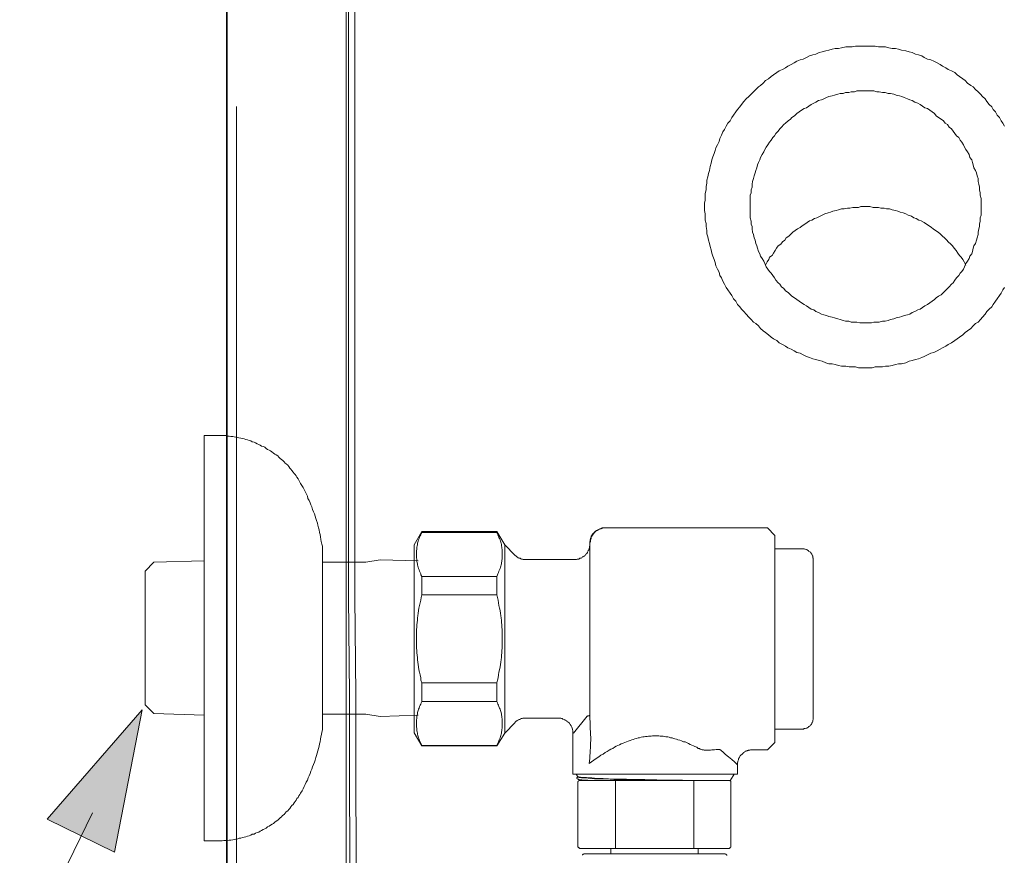
# Model space of a CAD drawing. Units: inches. Extents: x -2283 to 748, y -1307 to 423.
# Drawn here: x -2083 to -1930, y -492 to -362 of the extents above; entities that cross this region are included whole.
import ezdxf

# ---------------------------------------------------------------- set-up
doc = ezdxf.new("R2010")
doc.units = ezdxf.units.IN
doc.header["$MEASUREMENT"] = 0
doc.layers.add('图层 1', color=7, linetype='Continuous')

msp = doc.modelspace()

# ---------------------------------------------------------------- hatches: boundary and pattern name
at = {"layer": '图层 1'}
h = msp.add_hatch(color=7, dxfattribs=at)
h.dxf.hatch_style = 2
h.paths.add_polyline_path([(-2068.67, -491.75), (-2064.37, -469.59), (-2079.2, -486.63)])

# ---------------------------------------------------------------- linework, layer by layer
at = {"layer": '图层 1', "color": 7, "lineweight": 35}
msp.add_lwpolyline([(-2051.21, -827.74), (-2051.21, -91.6)], dxfattribs=at)
at = {"layer": '图层 1', "color": 7, "lineweight": 9}
for points in [[(-2031.58, -223.72), (-2031.7, -238.98), (-2031.83, -254.24), (-2031.96, -269.37), (-2031.96, -284.64), (-2032.08, -299.78), (-2032.08, -315.03), (-2032.2, -330.29), (-2032.2, -345.42), (-2032.2, -360.68), (-2032.2, -375.94), (-2032.2, -391.08)], [(-2030.59, -223.72), (-2030.72, -238.98), (-2030.84, -254.24), (-2030.84, -269.37), (-2030.94, -284.64), (-2031.09, -299.78), (-2031.09, -315.03), (-2031.22, -330.29), (-2031.22, -345.42), (-2031.22, -360.68), (-2031.22, -375.94), (-2031.22, -391.08)], [(-1929.99, -378.57), (-1930.23, -378.06), (-1930.47, -377.7), (-1930.72, -377.2), (-1931.1, -376.82), (-1931.35, -376.32), (-1931.72, -375.94), (-1931.94, -375.56), (-1932.37, -375.19), (-1932.71, -374.69), (-1932.96, -374.31), (-1933.37, -373.94), (-1933.73, -373.57), (-1934.09, -373.19), (-1934.46, -372.82), (-1934.86, -372.44), (-1935.23, -372.19), (-1935.72, -371.82), (-1936.1, -371.44), (-1936.47, -371.19), (-1936.97, -370.81), (-1937.35, -370.56), (-1937.71, -370.19), (-1938.21, -369.94), (-1938.73, -369.69), (-1939.11, -369.44), (-1939.61, -369.19), (-1939.98, -368.93), (-1940.48, -368.69), (-1940.97, -368.43), (-1941.47, -368.18), (-1941.99, -368.08), (-1942.49, -367.82), (-1942.86, -367.57), (-1943.35, -367.44), (-1943.85, -367.32), (-1944.35, -367.07), (-1944.85, -366.94), (-1945.35, -366.81), (-1946, -366.69), (-1946.47, -366.56), (-1946.97, -366.44), (-1947.49, -366.44), (-1947.99, -366.31), (-1948.49, -366.18), (-1948.98, -366.18), (-1949.6, -366.18), (-1950.1, -366.06), (-1950.59, -366.06), (-1951.12, -366.06), (-1951.61, -366.06), (-1952.11, -366.06), (-1952.7, -366.06), (-1953.2, -366.06), (-1953.7, -366.18), (-1954.2, -366.18), (-1954.72, -366.18), (-1955.35, -366.31), (-1955.84, -366.44), (-1956.34, -366.44), (-1956.84, -366.56), (-1957.34, -366.69), (-1957.83, -366.81), (-1958.36, -366.94), (-1958.85, -367.07), (-1959.35, -367.32), (-1959.85, -367.44), (-1960.35, -367.57), (-1960.84, -367.82), (-1961.34, -368.08), (-1961.84, -368.18), (-1962.33, -368.43), (-1962.73, -368.69), (-1963.23, -368.93), (-1963.72, -369.19), (-1964.09, -369.44), (-1964.59, -369.69), (-1965.09, -369.94), (-1965.47, -370.19), (-1965.96, -370.56), (-1966.33, -370.81), (-1966.73, -371.19), (-1967.23, -371.44), (-1967.6, -371.82), (-1967.98, -372.19), (-1968.32, -372.44), (-1968.72, -372.82), (-1969.09, -373.19), (-1969.47, -373.57), (-1969.84, -373.94), (-1970.24, -374.31), (-1970.61, -374.69), (-1970.96, -375.19), (-1971.24, -375.56), (-1971.58, -375.94), (-1971.85, -376.32), (-1972.23, -376.82), (-1972.46, -377.2), (-1972.73, -377.7), (-1973.1, -378.06), (-1973.35, -378.57), (-1973.59, -379.07), (-1973.87, -379.45), (-1974.09, -379.95), (-1974.36, -380.45), (-1974.46, -380.94), (-1974.71, -381.44), (-1974.96, -381.94), (-1975.09, -382.32), (-1975.21, -382.82), (-1975.45, -383.31), (-1975.58, -383.82), (-1975.7, -384.32), (-1975.86, -384.83), (-1975.95, -385.45), (-1976.08, -385.94), (-1976.22, -386.44), (-1976.35, -386.95), (-1976.35, -387.44), (-1976.45, -387.95), (-1976.45, -388.46), (-1976.6, -389.07), (-1976.6, -389.57), (-1976.6, -390.07), (-1976.72, -390.58), (-1976.72, -391.08), (-1976.72, -391.7), (-1976.6, -392.2), (-1976.6, -392.7), (-1976.6, -393.2), (-1976.45, -393.71), (-1976.45, -394.2), (-1976.35, -394.83), (-1976.35, -395.33), (-1976.22, -395.83), (-1976.08, -396.32), (-1975.95, -396.83), (-1975.86, -397.32), (-1975.7, -397.83), (-1975.58, -398.34), (-1975.45, -398.84), (-1975.21, -399.33), (-1975.09, -399.83), (-1974.96, -400.33), (-1974.71, -400.83), (-1974.46, -401.33), (-1974.36, -401.83), (-1974.09, -402.2), (-1973.87, -402.71), (-1973.59, -403.21), (-1973.35, -403.71), (-1973.1, -404.09), (-1972.73, -404.6), (-1972.46, -404.97), (-1972.23, -405.47), (-1971.85, -405.83), (-1971.58, -406.34), (-1971.24, -406.72), (-1970.96, -407.08), (-1970.61, -407.46), (-1970.24, -407.84), (-1969.84, -408.34), (-1969.47, -408.72), (-1969.09, -409.09), (-1968.72, -409.34), (-1968.32, -409.71), (-1967.98, -410.09), (-1967.6, -410.47), (-1967.23, -410.71), (-1966.73, -411.09), (-1966.33, -411.47), (-1965.96, -411.72), (-1965.47, -411.97), (-1965.09, -412.35), (-1964.59, -412.58), (-1964.09, -412.84), (-1963.72, -413.09), (-1963.23, -413.34), (-1962.73, -413.59), (-1962.33, -413.84), (-1961.84, -413.97), (-1961.34, -414.22), (-1960.84, -414.47), (-1960.35, -414.6), (-1959.85, -414.85), (-1959.35, -414.96), (-1958.85, -415.09), (-1958.36, -415.21), (-1957.83, -415.47), (-1957.34, -415.6), (-1956.84, -415.6), (-1956.34, -415.71), (-1955.84, -415.85), (-1955.35, -415.97), (-1954.72, -415.97), (-1954.2, -416.1), (-1953.7, -416.1), (-1953.2, -416.1), (-1952.7, -416.22), (-1952.11, -416.22), (-1951.61, -416.22), (-1951.12, -416.22), (-1950.59, -416.22), (-1950.1, -416.1), (-1949.6, -416.1), (-1948.98, -416.1), (-1948.49, -415.97), (-1947.99, -415.97), (-1947.49, -415.85), (-1946.97, -415.71), (-1946.47, -415.6), (-1946, -415.6), (-1945.35, -415.47), (-1944.85, -415.21), (-1944.35, -415.09), (-1943.85, -414.96), (-1943.35, -414.85), (-1942.86, -414.6), (-1942.49, -414.47), (-1941.99, -414.22), (-1941.47, -413.97), (-1940.97, -413.84), (-1940.48, -413.59), (-1939.98, -413.34), (-1939.61, -413.09), (-1939.11, -412.84), (-1938.73, -412.58), (-1938.21, -412.35), (-1937.71, -411.97), (-1937.35, -411.72), (-1936.97, -411.47), (-1936.47, -411.09), (-1936.1, -410.71), (-1935.72, -410.47), (-1935.23, -410.09), (-1934.86, -409.71), (-1934.46, -409.34), (-1934.09, -409.09), (-1933.73, -408.72), (-1933.37, -408.34), (-1932.96, -407.84), (-1932.71, -407.46), (-1932.37, -407.08), (-1931.94, -406.72), (-1931.72, -406.34), (-1931.35, -405.83), (-1931.1, -405.47), (-1930.72, -404.97), (-1930.47, -404.6), (-1930.23, -404.09), (-1929.99, -403.71)], [(-1933.59, -391.08), (-1933.59, -390.71), (-1933.59, -390.2), (-1933.59, -389.83), (-1933.74, -389.32), (-1933.74, -388.95), (-1933.84, -388.46), (-1933.84, -388.08), (-1933.96, -387.58), (-1934.09, -387.2), (-1934.09, -386.7), (-1934.23, -386.32), (-1934.34, -385.83), (-1934.46, -385.45), (-1934.73, -385.07), (-1934.86, -384.57), (-1934.95, -384.19), (-1935.08, -383.82), (-1935.36, -383.46), (-1935.45, -382.95), (-1935.72, -382.57), (-1935.97, -382.2), (-1936.22, -381.82), (-1936.38, -381.44), (-1936.6, -381.07), (-1936.87, -380.71), (-1937.1, -380.33), (-1937.47, -380.07), (-1937.71, -379.7), (-1937.96, -379.32), (-1938.21, -378.95), (-1938.59, -378.69), (-1938.86, -378.31), (-1939.23, -378.06), (-1939.46, -377.7), (-1939.86, -377.44), (-1940.23, -377.2), (-1940.61, -376.94), (-1940.85, -376.56), (-1941.22, -376.32), (-1941.6, -376.06), (-1941.97, -375.81), (-1942.37, -375.7), (-1942.74, -375.45), (-1943.09, -375.19), (-1943.46, -374.95), (-1943.96, -374.81), (-1944.36, -374.57), (-1944.73, -374.44), (-1945.11, -374.31), (-1945.61, -374.07), (-1945.97, -373.94), (-1946.34, -373.81), (-1946.84, -373.69), (-1947.22, -373.57), (-1947.72, -373.43), (-1948.08, -373.43), (-1948.58, -373.31), (-1948.98, -373.31), (-1949.48, -373.19), (-1949.85, -373.19), (-1950.35, -373.06), (-1950.72, -373.06), (-1951.22, -373.06), (-1951.59, -373.06), (-1952.09, -373.06), (-1952.49, -373.06), (-1952.99, -373.06), (-1953.33, -373.19), (-1953.85, -373.19), (-1954.21, -373.31), (-1954.73, -373.31), (-1955.1, -373.43), (-1955.59, -373.43), (-1955.96, -373.57), (-1956.46, -373.69), (-1956.84, -373.81), (-1957.34, -373.94), (-1957.7, -374.07), (-1958.11, -374.31), (-1958.47, -374.44), (-1958.97, -374.57), (-1959.35, -374.81), (-1959.69, -374.95), (-1960.1, -375.19), (-1960.46, -375.45), (-1960.84, -375.7), (-1961.21, -375.81), (-1961.61, -376.06), (-1961.96, -376.32), (-1962.34, -376.56), (-1962.7, -376.94), (-1963.11, -377.2), (-1963.33, -377.44), (-1963.7, -377.7), (-1964.1, -378.06), (-1964.35, -378.31), (-1964.72, -378.69), (-1964.97, -378.95), (-1965.22, -379.32), (-1965.6, -379.7), (-1965.84, -380.07), (-1966.08, -380.33), (-1966.34, -380.71), (-1966.58, -381.07), (-1966.84, -381.44), (-1967.11, -381.82), (-1967.33, -382.2), (-1967.48, -382.57), (-1967.73, -382.95), (-1967.98, -383.46), (-1968.1, -383.82), (-1968.32, -384.19), (-1968.48, -384.57), (-1968.59, -385.07), (-1968.72, -385.45), (-1968.82, -385.83), (-1968.97, -386.32), (-1969.09, -386.7), (-1969.22, -387.2), (-1969.32, -387.58), (-1969.32, -388.08), (-1969.47, -388.46), (-1969.47, -388.95), (-1969.59, -389.32), (-1969.59, -389.83), (-1969.59, -390.2), (-1969.59, -390.71), (-1969.59, -391.08), (-1969.59, -391.58), (-1969.59, -391.95), (-1969.59, -392.45), (-1969.59, -392.84), (-1969.47, -393.34), (-1969.47, -393.82), (-1969.32, -394.2), (-1969.32, -394.57), (-1969.22, -395.08), (-1969.09, -395.45), (-1968.97, -395.95), (-1968.82, -396.32), (-1968.72, -396.83), (-1968.59, -397.2), (-1968.48, -397.58), (-1968.32, -398.08), (-1968.1, -398.46), (-1967.98, -398.84), (-1967.73, -399.2), (-1967.48, -399.58), (-1967.33, -399.95), (-1967.11, -400.46), (-1966.84, -400.83), (-1966.58, -401.21), (-1966.34, -401.47), (-1966.08, -401.83), (-1965.84, -402.2), (-1965.6, -402.58), (-1965.22, -402.96), (-1964.97, -403.21), (-1964.72, -403.59), (-1964.35, -403.84), (-1964.1, -404.22), (-1963.7, -404.47), (-1963.33, -404.83), (-1963.11, -405.08), (-1962.7, -405.33), (-1962.34, -405.59), (-1961.96, -405.83), (-1961.61, -406.09), (-1961.21, -406.34), (-1960.84, -406.59), (-1960.46, -406.84), (-1960.1, -407.08), (-1959.69, -407.2), (-1959.35, -407.46), (-1958.97, -407.58), (-1958.47, -407.84), (-1958.11, -407.96), (-1957.7, -408.09), (-1957.34, -408.21), (-1956.84, -408.34), (-1956.46, -408.46), (-1955.96, -408.59), (-1955.59, -408.72), (-1955.1, -408.84), (-1954.73, -408.96), (-1954.21, -408.96), (-1953.85, -409.09), (-1953.33, -409.09), (-1952.99, -409.09), (-1952.49, -409.22), (-1952.09, -409.22), (-1951.59, -409.22), (-1951.22, -409.22), (-1950.72, -409.22), (-1950.35, -409.09), (-1949.85, -409.09), (-1949.48, -409.09), (-1948.98, -408.96), (-1948.58, -408.96), (-1948.08, -408.84), (-1947.72, -408.72), (-1947.22, -408.59), (-1946.84, -408.46), (-1946.34, -408.34), (-1945.97, -408.21), (-1945.61, -408.09), (-1945.11, -407.96), (-1944.73, -407.84), (-1944.36, -407.58), (-1943.96, -407.46), (-1943.46, -407.2), (-1943.09, -407.08), (-1942.74, -406.84), (-1942.37, -406.59), (-1941.97, -406.34), (-1941.6, -406.09), (-1941.22, -405.83), (-1940.85, -405.59), (-1940.61, -405.33), (-1940.23, -405.08), (-1939.86, -404.83), (-1939.46, -404.47), (-1939.23, -404.22), (-1938.86, -403.84), (-1938.59, -403.59), (-1938.21, -403.21), (-1937.96, -402.96), (-1937.71, -402.58), (-1937.47, -402.2), (-1937.1, -401.83), (-1936.87, -401.47), (-1936.6, -401.21), (-1936.38, -400.83), (-1936.22, -400.46), (-1935.97, -399.95), (-1935.72, -399.58), (-1935.45, -399.2), (-1935.36, -398.84), (-1935.08, -398.46), (-1934.95, -398.08), (-1934.86, -397.58), (-1934.73, -397.2), (-1934.46, -396.83), (-1934.34, -396.32), (-1934.23, -395.95), (-1934.09, -395.45), (-1934.09, -395.08), (-1933.96, -394.57), (-1933.84, -394.2), (-1933.84, -393.82), (-1933.74, -393.34), (-1933.74, -392.84), (-1933.59, -392.45), (-1933.59, -391.95), (-1933.59, -391.58), (-1933.59, -391.08)], [(-2032.2, -391.08), (-2032.2, -406.34), (-2032.2, -421.6), (-2032.2, -436.73), (-2032.2, -452), (-2032.08, -467.25), (-2032.08, -482.39), (-2031.95, -497.64), (-2031.95, -512.78), (-2031.86, -528.04), (-2031.7, -543.3), (-2031.58, -558.44)], [(-2031.21, -391.08), (-2031.21, -406.34), (-2031.21, -421.6), (-2031.21, -436.73), (-2031.21, -452), (-2031.09, -467.25), (-2031.09, -482.39), (-2030.96, -497.64), (-2030.84, -512.78), (-2030.84, -528.04), (-2030.71, -543.3), (-2030.59, -558.44)], [(-1935.98, -400.21), (-1936.23, -399.71), (-1936.48, -399.33), (-1936.73, -398.96), (-1936.98, -398.71), (-1937.23, -398.34), (-1937.48, -397.96), (-1937.82, -397.58), (-1938.09, -397.2), (-1938.34, -396.95), (-1938.75, -396.59), (-1938.97, -396.32), (-1939.34, -395.95), (-1939.61, -395.71), (-1939.97, -395.33), (-1940.33, -395.08), (-1940.74, -394.83), (-1941.1, -394.57), (-1941.33, -394.33), (-1941.73, -394.07), (-1942.1, -393.82), (-1942.48, -393.58), (-1942.98, -393.33), (-1943.34, -393.2), (-1943.72, -392.96), (-1944.09, -392.83), (-1944.47, -392.58), (-1944.97, -392.45), (-1945.33, -392.2), (-1945.74, -392.08), (-1946.23, -391.95), (-1946.6, -391.82), (-1946.94, -391.7), (-1947.48, -391.58), (-1947.87, -391.44), (-1948.37, -391.44), (-1948.71, -391.32), (-1949.23, -391.32), (-1949.59, -391.21), (-1950.08, -391.21), (-1950.45, -391.21), (-1950.97, -391.08), (-1951.47, -391.08), (-1951.85, -391.08), (-1952.35, -391.08), (-1952.72, -391.21), (-1953.21, -391.21), (-1953.59, -391.21), (-1954.09, -391.32), (-1954.46, -391.32), (-1954.95, -391.44), (-1955.36, -391.44), (-1955.86, -391.58), (-1956.22, -391.7), (-1956.72, -391.82), (-1957.1, -391.95), (-1957.47, -392.08), (-1957.96, -392.2), (-1958.37, -392.45), (-1958.71, -392.58), (-1959.21, -392.83), (-1959.58, -392.96), (-1959.98, -393.2), (-1960.35, -393.33), (-1960.73, -393.58), (-1961.09, -393.82), (-1961.5, -394.07), (-1961.84, -394.33), (-1962.22, -394.57), (-1962.59, -394.83), (-1962.97, -395.08), (-1963.21, -395.33), (-1963.58, -395.71), (-1963.98, -395.95), (-1964.23, -396.32), (-1964.58, -396.59), (-1964.85, -396.95), (-1965.23, -397.2), (-1965.48, -397.58), (-1965.73, -397.96), (-1965.97, -398.34), (-1966.2, -398.71), (-1966.57, -398.96), (-1966.72, -399.33), (-1966.97, -399.71), (-1967.22, -400.21)], [(-2054.74, -426.8), (-2054.74, -489.98)], [(-2052.45, -426.8), (-2054.74, -426.8)], [(-2039.69, -434.25), (-2039.8, -434.04), (-2039.96, -433.76), (-2040.09, -433.53), (-2040.25, -433.29), (-2040.36, -433.08), (-2040.53, -432.86), (-2040.7, -432.69), (-2040.86, -432.49), (-2041.03, -432.25), (-2041.19, -432.03), (-2041.36, -431.86), (-2041.53, -431.64), (-2041.7, -431.41), (-2041.93, -431.22), (-2042.09, -431.09), (-2042.25, -430.87), (-2042.47, -430.7), (-2042.64, -430.51), (-2042.88, -430.38), (-2043.09, -430.15), (-2043.26, -429.97), (-2043.49, -429.8), (-2043.71, -429.68), (-2043.92, -429.54), (-2044.16, -429.35), (-2044.37, -429.19), (-2044.61, -429.06), (-2044.82, -428.95), (-2045.03, -428.8), (-2045.27, -428.63), (-2045.48, -428.52), (-2045.76, -428.44), (-2046.01, -428.29), (-2046.22, -428.19), (-2046.48, -428.09), (-2046.72, -427.94), (-2046.93, -427.84), (-2047.23, -427.75), (-2047.45, -427.62), (-2047.72, -427.58), (-2047.95, -427.46), (-2048.22, -427.39), (-2048.49, -427.3), (-2048.72, -427.23), (-2048.99, -427.19), (-2049.29, -427.13), (-2049.51, -427.09), (-2049.79, -427.03), (-2050.06, -426.97), (-2050.27, -426.92), (-2050.56, -426.92), (-2050.83, -426.87), (-2051.12, -426.87), (-2051.33, -426.8), (-2051.62, -426.8), (-2051.89, -426.8), (-2052.18, -426.8), (-2052.45, -426.8)], [(-2036.29, -444.05), (-2036.35, -443.73), (-2036.48, -443.34), (-2036.53, -443.01), (-2036.57, -442.61), (-2036.62, -442.22), (-2036.74, -441.9), (-2036.8, -441.48), (-2036.9, -441.16), (-2037.02, -440.77), (-2037.07, -440.45), (-2037.19, -440.05), (-2037.3, -439.73), (-2037.4, -439.39), (-2037.52, -439.01), (-2037.69, -438.67), (-2037.81, -438.32), (-2037.91, -437.93), (-2038.07, -437.61), (-2038.2, -437.26), (-2038.36, -436.94), (-2038.54, -436.59), (-2038.63, -436.26), (-2038.8, -435.85), (-2038.97, -435.53), (-2039.13, -435.21), (-2039.3, -434.88), (-2039.49, -434.6), (-2039.69, -434.25)], [(-2020.81, -441.77), (-2021.99, -443.83)], [(-2020.81, -441.9), (-2020.91, -442.05), (-2020.97, -442.29), (-2021.07, -442.43), (-2021.13, -442.66), (-2021.19, -442.83), (-2021.31, -443.06), (-2021.36, -443.27)], [(-2020.81, -441.77), (-2009.11, -441.77)], [(-2020.81, -441.9), (-2020.81, -441.77)], [(-2020.81, -441.9), (-2009.11, -441.9)], [(-2009.09, -441.9), (-2009.09, -441.77)], [(-2009.09, -441.77), (-2007.87, -443.83)], [(-2008.54, -443.27), (-2008.6, -443.06), (-2008.66, -442.83), (-2008.77, -442.67), (-2008.82, -442.43), (-2008.94, -442.29), (-2008.99, -442.05), (-2009.09, -441.9)], [(-1992.27, -441.21), (-1992.33, -441.21), (-1992.45, -441.21), (-1992.54, -441.21), (-1992.66, -441.21), (-1992.78, -441.28), (-1992.9, -441.28), (-1992.99, -441.34), (-1993.06, -441.34), (-1993.17, -441.39), (-1993.26, -441.45), (-1993.38, -441.48), (-1993.44, -441.54), (-1993.56, -441.61), (-1993.61, -441.67), (-1993.71, -441.71), (-1993.79, -441.77), (-1993.88, -441.8), (-1993.94, -441.93), (-1994.01, -441.99), (-1994.06, -442.05), (-1994.16, -442.18), (-1994.24, -442.22), (-1994.28, -442.34), (-1994.32, -442.43), (-1994.39, -442.5), (-1994.39, -442.61), (-1994.44, -442.71), (-1994.51, -442.83), (-1994.51, -442.89), (-1994.56, -443.01), (-1994.56, -443.12), (-1994.56, -443.21), (-1994.6, -443.34), (-1994.6, -443.44)], [(-1992.16, -441.21), (-1992.27, -441.21), (-1992.39, -441.21), (-1992.49, -441.21), (-1992.61, -441.21), (-1992.71, -441.28), (-1992.84, -441.28), (-1992.88, -441.34), (-1992.99, -441.34), (-1993.11, -441.39), (-1993.2, -441.45), (-1993.25, -441.48), (-1993.39, -441.54), (-1993.44, -441.61), (-1993.56, -441.67), (-1993.68, -441.71), (-1993.7, -441.77), (-1993.79, -441.8), (-1993.89, -441.93), (-1993.94, -441.99), (-1994, -442.05), (-1994.06, -442.18), (-1994.13, -442.29), (-1994.18, -442.34), (-1994.22, -442.43), (-1994.27, -442.5), (-1994.33, -442.61), (-1994.39, -442.71), (-1994.39, -442.83), (-1994.44, -442.89), (-1994.44, -443.01), (-1994.5, -443.12), (-1994.5, -443.21), (-1994.5, -443.34), (-1994.5, -443.44)], [(-1992.27, -441.21), (-1992.17, -441.21)], [(-1966.91, -441.21), (-1992.17, -441.21)], [(-1966.91, -441.21), (-1965.74, -442.39)], [(-2021.36, -443.27), (-2021.42, -443.44), (-2021.47, -443.6), (-2021.47, -443.78), (-2021.52, -444.02), (-2021.57, -444.17), (-2021.57, -444.34), (-2021.57, -444.56), (-2021.64, -444.73), (-2021.64, -444.9), (-2021.64, -445.1), (-2021.64, -445.27)], [(-2008.27, -445.27), (-2008.27, -445.1), (-2008.27, -444.9), (-2008.27, -444.73), (-2008.27, -444.56), (-2008.31, -444.34), (-2008.31, -444.17), (-2008.37, -444.02), (-2008.37, -443.78), (-2008.42, -443.6), (-2008.49, -443.44), (-2008.54, -443.27)], [(-1994.6, -443.44), (-1994.6, -443.88)], [(-1965.75, -474.64), (-1965.75, -442.39)], [(-2036.29, -444.05), (-2036.29, -472.69)], [(-2021.97, -443.83), (-2021.97, -458.46)], [(-2007.87, -473.19), (-2007.87, -443.83)], [(-2007.87, -443.83), (-2006.31, -445.46)], [(-1996.95, -446.12), (-1996.84, -446.12), (-1996.78, -446.12), (-1996.66, -446.12), (-1996.57, -446.08), (-1996.45, -446.08), (-1996.33, -446.08), (-1996.24, -446.01), (-1996.17, -445.94), (-1996.06, -445.94), (-1995.94, -445.9), (-1995.84, -445.84), (-1995.79, -445.78), (-1995.67, -445.72), (-1995.62, -445.68), (-1995.49, -445.62), (-1995.44, -445.56), (-1995.34, -445.5), (-1995.29, -445.4), (-1995.22, -445.31), (-1995.12, -445.22), (-1995.05, -445.18), (-1994.99, -445.05), (-1994.95, -444.99), (-1994.89, -444.9), (-1994.84, -444.78), (-1994.84, -444.73), (-1994.77, -444.6), (-1994.72, -444.49), (-1994.72, -444.37), (-1994.67, -444.35), (-1994.67, -444.24), (-1994.67, -444.11), (-1994.6, -444.02), (-1994.6, -443.88)], [(-1994.6, -470.44), (-1994.6, -443.88)], [(-1961.57, -444.46), (-1965.76, -444.46)], [(-1959.79, -446.17), (-1959.79, -446.12), (-1959.79, -446.01), (-1959.79, -445.9), (-1959.84, -445.84), (-1959.84, -445.72), (-1959.84, -445.62), (-1959.91, -445.56), (-1959.96, -445.46), (-1959.96, -445.42), (-1960, -445.27), (-1960.06, -445.22), (-1960.11, -445.18), (-1960.17, -445.05), (-1960.22, -444.99), (-1960.29, -444.95), (-1960.33, -444.91), (-1960.46, -444.85), (-1960.51, -444.78), (-1960.56, -444.73), (-1960.67, -444.67), (-1960.74, -444.6), (-1960.83, -444.56), (-1960.9, -444.56), (-1961.01, -444.49), (-1961.07, -444.49), (-1961.18, -444.46), (-1961.28, -444.46), (-1961.35, -444.46), (-1961.46, -444.46), (-1961.57, -444.46)], [(-2062.55, -446.55), (-2063.93, -447.96)], [(-2054.74, -446.34), (-2062.55, -446.55)], [(-2036.29, -446.55), (-2029.51, -446.55)], [(-2027.27, -446.17), (-2029.51, -446.55)], [(-2021.36, -446.34), (-2027.26, -446.17)], [(-2021.64, -445.27), (-2021.64, -445.51), (-2021.64, -445.68), (-2021.64, -445.84), (-2021.58, -446.08), (-2021.58, -446.22), (-2021.58, -446.4), (-2021.54, -446.63), (-2021.45, -446.79), (-2021.45, -446.95), (-2021.41, -447.16), (-2021.36, -447.34)], [(-2008.54, -447.34), (-2008.49, -447.16), (-2008.43, -446.95), (-2008.37, -446.79), (-2008.37, -446.63), (-2008.3, -446.4), (-2008.3, -446.22), (-2008.28, -446.08), (-2008.28, -445.84), (-2008.28, -445.68), (-2008.28, -445.5), (-2008.28, -445.27)], [(-2006.31, -445.46), (-2006.22, -445.5), (-2006.14, -445.56), (-2006.05, -445.68), (-2005.98, -445.72), (-2005.87, -445.78), (-2005.76, -445.84), (-2005.69, -445.9), (-2005.6, -445.94), (-2005.48, -445.94), (-2005.35, -446.01), (-2005.24, -446.08), (-2005.2, -446.08), (-2005.08, -446.08), (-2004.98, -446.12), (-2004.86, -446.12), (-2004.76, -446.12), (-2004.63, -446.12)], [(-2004.63, -446.12), (-1996.95, -446.12)], [(-1959.79, -446.17), (-1959.79, -470.85)], [(-2063.93, -447.96), (-2063.93, -468.78)], [(-2021.36, -447.34), (-2021.31, -447.53), (-2021.19, -447.74), (-2021.15, -447.96), (-2021.07, -448.13), (-2020.97, -448.34), (-2020.92, -448.5), (-2020.81, -448.75)], [(-2009.09, -448.75), (-2008.99, -448.5), (-2008.94, -448.34), (-2008.82, -448.13), (-2008.77, -447.96), (-2008.66, -447.74), (-2008.6, -447.53), (-2008.54, -447.34)], [(-2020.81, -451.64), (-2020.81, -448.75)], [(-2009.09, -448.75), (-2020.8, -448.75)], [(-2009.09, -451.64), (-2009.09, -448.75)], [(-2020.81, -451.64), (-2020.91, -452.06), (-2020.97, -452.47), (-2021.07, -452.87), (-2021.13, -453.28), (-2021.26, -453.7), (-2021.31, -454.09), (-2021.36, -454.53)], [(-2020.81, -451.64), (-2009.11, -451.64)], [(-2008.54, -454.53), (-2008.6, -454.09), (-2008.66, -453.7), (-2008.77, -453.28), (-2008.82, -452.87), (-2008.87, -452.47), (-2008.99, -452.06), (-2009.09, -451.64)], [(-2021.36, -454.53), (-2021.42, -454.86), (-2021.47, -455.28), (-2021.47, -455.58), (-2021.52, -455.97), (-2021.57, -456.31), (-2021.57, -456.7), (-2021.64, -457.02), (-2021.64, -457.42), (-2021.64, -457.74), (-2021.64, -458.14), (-2021.64, -458.46)], [(-2008.27, -458.46), (-2008.27, -458.14), (-2008.27, -457.74), (-2008.27, -457.42), (-2008.27, -457.02), (-2008.31, -456.7), (-2008.31, -456.29), (-2008.37, -455.97), (-2008.37, -455.58), (-2008.42, -455.26), (-2008.49, -454.86), (-2008.54, -454.53)], [(-2021.97, -458.46), (-2021.97, -473.13)], [(-2021.64, -458.46), (-2021.64, -458.87), (-2021.64, -459.19), (-2021.64, -459.59), (-2021.64, -459.94), (-2021.58, -460.3), (-2021.58, -460.67), (-2021.54, -461.02), (-2021.45, -461.39), (-2021.45, -461.76), (-2021.41, -462.11), (-2021.36, -462.47)], [(-2008.54, -462.47), (-2008.49, -462.11), (-2008.43, -461.74), (-2008.37, -461.39), (-2008.37, -461.02), (-2008.3, -460.67), (-2008.3, -460.3), (-2008.28, -459.94), (-2008.28, -459.59), (-2008.28, -459.17), (-2008.28, -458.87), (-2008.28, -458.46)], [(-2021.36, -462.47), (-2021.31, -462.87), (-2021.26, -463.33), (-2021.15, -463.71), (-2021.07, -464.09), (-2020.97, -464.55), (-2020.92, -464.94), (-2020.81, -465.34)], [(-2009.09, -465.34), (-2008.99, -464.94), (-2008.87, -464.55), (-2008.82, -464.09), (-2008.77, -463.71), (-2008.66, -463.33), (-2008.6, -462.87), (-2008.54, -462.47)], [(-2020.81, -468.27), (-2020.81, -465.34)], [(-2009.09, -465.34), (-2020.8, -465.34)], [(-2009.09, -468.27), (-2009.09, -465.34)], [(-2063.93, -468.78), (-2062.55, -470.16)], [(-2020.81, -468.27), (-2020.91, -468.45), (-2020.97, -468.68), (-2021.07, -468.82), (-2021.13, -469.04), (-2021.19, -469.29), (-2021.31, -469.45), (-2021.36, -469.66)], [(-2020.81, -468.27), (-2009.11, -468.27)], [(-2008.54, -469.66), (-2008.6, -469.45), (-2008.66, -469.29), (-2008.77, -469.04), (-2008.82, -468.82), (-2008.94, -468.68), (-2008.99, -468.45), (-2009.09, -468.27)], [(-2062.55, -470.16), (-2054.73, -470.38)], [(-2029.51, -470.23), (-2036.29, -470.23)], [(-2027.27, -470.62), (-2029.51, -470.23)], [(-2021.36, -470.38), (-2027.26, -470.62)], [(-2021.36, -469.66), (-2021.42, -469.84), (-2021.47, -470), (-2021.47, -470.23), (-2021.52, -470.38), (-2021.57, -470.57), (-2021.57, -470.79), (-2021.57, -470.93), (-2021.64, -471.11), (-2021.64, -471.35), (-2021.64, -471.51), (-2021.64, -471.67)], [(-2008.27, -471.67), (-2008.27, -471.51), (-2008.27, -471.35), (-2008.27, -471.11), (-2008.27, -470.93), (-2008.31, -470.79), (-2008.31, -470.57), (-2008.37, -470.38), (-2008.37, -470.23), (-2008.42, -470), (-2008.49, -469.84), (-2008.54, -469.66)], [(-2004.63, -470.89), (-2004.76, -470.89), (-2004.88, -470.89), (-2004.92, -470.89), (-2005.03, -470.89), (-2005.15, -470.94), (-2005.24, -470.94), (-2005.36, -470.94), (-2005.43, -471), (-2005.53, -471.07), (-2005.65, -471.07), (-2005.69, -471.11), (-2005.81, -471.17), (-2005.92, -471.25), (-2005.97, -471.28), (-2006.1, -471.35), (-2006.14, -471.39), (-2006.22, -471.51), (-2006.31, -471.57)], [(-2004.63, -470.89), (-1999.53, -470.89)], [(-1997.23, -473.19), (-1997.23, -473.05), (-1997.23, -472.94), (-1997.23, -472.91), (-1997.23, -472.79), (-1997.29, -472.69), (-1997.29, -472.58), (-1997.34, -472.43), (-1997.34, -472.41), (-1997.4, -472.29), (-1997.47, -472.18), (-1997.52, -472.07), (-1997.57, -472.01), (-1997.62, -471.89), (-1997.67, -471.83), (-1997.73, -471.73), (-1997.78, -471.67), (-1997.84, -471.57), (-1997.97, -471.51), (-1998.02, -471.47), (-1998.06, -471.39), (-1998.17, -471.35), (-1998.24, -471.28), (-1998.35, -471.25), (-1998.47, -471.17), (-1998.51, -471.11), (-1998.61, -471.07), (-1998.74, -471), (-1998.79, -471), (-1998.89, -470.93), (-1999.01, -470.93), (-1999.13, -470.89), (-1999.24, -470.89), (-1999.34, -470.89), (-1999.41, -470.89), (-1999.51, -470.89)], [(-1995.01, -470.57), (-1997.17, -473.19)], [(-1995.01, -470.57), (-1994.96, -470.57), (-1994.89, -470.51), (-1994.84, -470.51), (-1994.73, -470.51), (-1994.67, -470.44), (-1994.61, -470.44)], [(-1994.6, -470.44), (-1994.51, -473.51)], [(-1961.57, -472.58), (-1961.46, -472.58), (-1961.35, -472.58), (-1961.28, -472.58), (-1961.18, -472.5), (-1961.07, -472.5), (-1961.01, -472.5), (-1960.9, -472.44), (-1960.83, -472.41), (-1960.74, -472.41), (-1960.67, -472.33), (-1960.56, -472.3), (-1960.51, -472.22), (-1960.46, -472.18), (-1960.33, -472.1), (-1960.29, -472.07), (-1960.22, -472.01), (-1960.17, -471.89), (-1960.11, -471.83), (-1960.06, -471.78), (-1960, -471.67), (-1959.96, -471.6), (-1959.96, -471.51), (-1959.91, -471.47), (-1959.84, -471.35), (-1959.84, -471.3), (-1959.84, -471.17), (-1959.79, -471.07), (-1959.79, -471), (-1959.79, -470.89), (-1959.79, -470.85)], [(-2039.69, -482.54), (-2039.46, -482.19), (-2039.3, -481.87), (-2039.14, -481.52), (-2038.97, -481.2), (-2038.8, -480.87), (-2038.63, -480.53), (-2038.53, -480.19), (-2038.37, -479.86), (-2038.18, -479.48), (-2038.08, -479.14), (-2037.92, -478.81), (-2037.81, -478.46), (-2037.69, -478.07), (-2037.52, -477.73), (-2037.4, -477.42), (-2037.31, -477.02), (-2037.19, -476.7), (-2037.08, -476.3), (-2037.02, -475.98), (-2036.9, -475.61), (-2036.79, -475.25), (-2036.74, -474.89), (-2036.63, -474.53), (-2036.59, -474.13), (-2036.51, -473.8), (-2036.45, -473.42), (-2036.36, -473.05), (-2036.29, -472.68)], [(-2021.64, -471.67), (-2021.64, -471.89), (-2021.64, -472.07), (-2021.64, -472.29), (-2021.58, -472.43), (-2021.58, -472.63), (-2021.58, -472.82), (-2021.54, -473.01), (-2021.45, -473.19), (-2021.45, -473.35), (-2021.41, -473.55), (-2021.36, -473.74)], [(-2008.54, -473.74), (-2008.49, -473.55), (-2008.43, -473.35), (-2008.37, -473.19), (-2008.37, -473.01), (-2008.3, -472.82), (-2008.3, -472.63), (-2008.28, -472.44), (-2008.28, -472.29), (-2008.28, -472.07), (-2008.28, -471.89), (-2008.28, -471.67)], [(-2007.87, -473.19), (-2006.31, -471.57)], [(-1961.57, -472.58), (-1965.76, -472.58)], [(-2021.97, -473.13), (-2020.8, -475.17)], [(-2021.36, -473.74), (-2021.31, -473.95), (-2021.19, -474.13), (-2021.15, -474.35), (-2021.07, -474.53), (-2020.97, -474.76), (-2020.92, -474.89), (-2020.81, -475.13)], [(-2009.09, -475.17), (-2007.87, -473.19)], [(-2009.09, -475.13), (-2008.99, -474.89), (-2008.94, -474.76), (-2008.82, -474.53), (-2008.77, -474.35), (-2008.66, -474.13), (-2008.6, -473.95), (-2008.54, -473.74)], [(-1997.23, -473.19), (-1997.23, -479.58)], [(-1994.5, -474.67), (-1994.44, -474.4), (-1994.44, -474.13), (-1994.44, -473.8), (-1994.5, -473.51)], [(-1988.04, -474.22), (-1988.32, -474.35), (-1988.6, -474.45), (-1988.87, -474.53), (-1989.14, -474.64), (-1989.41, -474.76), (-1989.72, -474.89), (-1989.98, -475.02), (-1990.22, -475.13), (-1990.49, -475.25)], [(-1986.36, -473.8), (-1986.59, -473.85), (-1986.88, -473.91), (-1987.09, -473.95), (-1987.33, -474.03), (-1987.6, -474.08), (-1987.83, -474.17), (-1988.04, -474.22)], [(-1984.36, -473.63), (-1984.59, -473.63), (-1984.82, -473.63), (-1985.03, -473.67), (-1985.27, -473.67), (-1985.46, -473.67), (-1985.69, -473.74), (-1985.91, -473.74), (-1986.14, -473.8), (-1986.36, -473.8)], [(-1981.34, -474.08), (-1981.57, -474.03), (-1981.79, -473.95), (-1982.02, -473.91), (-1982.24, -473.85), (-1982.46, -473.8), (-1982.75, -473.8), (-1982.97, -473.74), (-1983.18, -473.67), (-1983.42, -473.67), (-1983.63, -473.67), (-1983.86, -473.63), (-1984.08, -473.63), (-1984.36, -473.63)], [(-1978.72, -475.08), (-1978.96, -474.96), (-1979.22, -474.79), (-1979.51, -474.67), (-1979.72, -474.57), (-1980, -474.53), (-1980.29, -474.4), (-1980.56, -474.28), (-1980.86, -474.22), (-1981.07, -474.13), (-1981.33, -474.08)], [(-2020.81, -475.17), (-2020.81, -475.13)], [(-2020.81, -475.17), (-2009.11, -475.17)], [(-2009.09, -475.13), (-2020.8, -475.13)], [(-2009.09, -475.17), (-2009.09, -475.13)], [(-1994.72, -477.92), (-1994.67, -477.52), (-1994.6, -477.14), (-1994.6, -476.7), (-1994.56, -476.3), (-1994.56, -475.92), (-1994.5, -475.47), (-1994.5, -475.08), (-1994.5, -474.67)], [(-1990.49, -475.25), (-1990.76, -475.4), (-1991.04, -475.57), (-1991.31, -475.69), (-1991.6, -475.86)], [(-1977.94, -475.4), (-1978.23, -475.3), (-1978.45, -475.17), (-1978.72, -475.08)], [(-1977.94, -475.4), (-1977.84, -475.51), (-1977.73, -475.57), (-1977.61, -475.57), (-1977.5, -475.61), (-1977.39, -475.69), (-1977.23, -475.73), (-1977.11, -475.8)], [(-1974.33, -475.73), (-1974.55, -475.73), (-1974.78, -475.73), (-1974.93, -475.73), (-1975.15, -475.8), (-1975.38, -475.8), (-1975.6, -475.8), (-1975.79, -475.86), (-1976, -475.86)], [(-1971.59, -478.13), (-1972.04, -477.68), (-1972.49, -477.31), (-1972.99, -476.91), (-1973.44, -476.52), (-1973.89, -476.12), (-1974.34, -475.73)], [(-1966.91, -475.8), (-1965.74, -474.64)], [(-1992.88, -476.63), (-1993.2, -476.91), (-1993.61, -477.14), (-1994, -477.42), (-1994.33, -477.68), (-1994.72, -477.92)], [(-1991.6, -475.86), (-1991.92, -476.07), (-1992.23, -476.24), (-1992.54, -476.47), (-1992.87, -476.63)], [(-1977.11, -475.8), (-1977.02, -475.8), (-1976.89, -475.8), (-1976.78, -475.86), (-1976.66, -475.86), (-1976.57, -475.86), (-1976.44, -475.86), (-1976.33, -475.86), (-1976.21, -475.86), (-1976.12, -475.86), (-1975.99, -475.86)], [(-1971.09, -476.7), (-1971.15, -476.75), (-1971.21, -476.84), (-1971.25, -476.96), (-1971.33, -477.02), (-1971.38, -477.14), (-1971.43, -477.23), (-1971.43, -477.36)], [(-1970.64, -476.24), (-1970.7, -476.3), (-1970.81, -476.43), (-1970.88, -476.47), (-1970.93, -476.52), (-1971.03, -476.57), (-1971.09, -476.7)], [(-1970.21, -475.98), (-1970.26, -476.01), (-1970.38, -476.07), (-1970.48, -476.12), (-1970.52, -476.2), (-1970.64, -476.22)], [(-1969.86, -475.86), (-1969.92, -475.92), (-1970.05, -475.92), (-1970.1, -475.98), (-1970.19, -475.98)], [(-1969.32, -475.8), (-1969.43, -475.8), (-1969.54, -475.8), (-1969.64, -475.86), (-1969.77, -475.86), (-1969.86, -475.86)], [(-1966.91, -475.8), (-1969.32, -475.8)], [(-1971.43, -477.36), (-1971.47, -477.46), (-1971.54, -477.59), (-1971.54, -477.68), (-1971.59, -477.81)], [(-1971.59, -477.81), (-1971.59, -477.92), (-1971.59, -477.95), (-1971.59, -478.04), (-1971.59, -478.13)], [(-1971.59, -478.13), (-1971.59, -479.58)], [(-1971.59, -479.58), (-1997.23, -479.58)], [(-1996.74, -479.58), (-1996.45, -480.03)], [(-1996.57, -480.12), (-1996.62, -480.19)], [(-1996.62, -480.19), (-1996.62, -480.25), (-1996.57, -480.25), (-1996.57, -480.3)], [(-1996.45, -480.03), (-1996.51, -480.08), (-1996.57, -480.08)], [(-1996.57, -480.08), (-1996.57, -480.12)], [(-1996.57, -480.3), (-1996.52, -480.35)], [(-1996.45, -480.03), (-1996.51, -480.08)], [(-1996.51, -480.08), (-1996.51, -480.08)], [(-1996.51, -480.08), (-1996.51, -480.08)], [(-1996.51, -480.08), (-1996.51, -480.08)], [(-1996.51, -480.08), (-1996.45, -480.08)], [(-1996.51, -480.35), (-1996.51, -480.35)], [(-1996.51, -480.35), (-1996.17, -480.53)], [(-1996.45, -480.03), (-1996.39, -480.03)], [(-1996.45, -480.08), (-1996.39, -480.08)], [(-1996.45, -480.35), (-1996.39, -480.42), (-1996.33, -480.42)], [(-1996.39, -480.03), (-1996.33, -480.08), (-1996.29, -480.08)], [(-1996.39, -480.08), (-1996.24, -480.12)], [(-1996.29, -480.08), (-1996.18, -480.08), (-1996.05, -480.08)], [(-1996.24, -480.12), (-1995.91, -480.19), (-1995.56, -480.19), (-1995.22, -480.19)], [(-1996.06, -480.08), (-1995.56, -480.12), (-1995.11, -480.12)], [(-1995.22, -480.19), (-1994.56, -480.25), (-1993.89, -480.3), (-1993.22, -480.3)], [(-1995.11, -480.12), (-1994.27, -480.19), (-1993.39, -480.25), (-1992.54, -480.25), (-1991.71, -480.3)], [(-1993.22, -480.3), (-1992.04, -480.35), (-1990.88, -480.42), (-1989.77, -480.42)], [(-1991.71, -480.3), (-1986.02, -480.42)], [(-1972.1, -479.58), (-1972.65, -480.53)], [(-1996.17, -480.59), (-1996.24, -480.59), (-1996.29, -480.59), (-1996.33, -480.64), (-1996.39, -480.64), (-1996.39, -480.7), (-1996.45, -480.74), (-1996.45, -480.81), (-1996.45, -480.87)], [(-1996.45, -490.88), (-1996.45, -480.87)], [(-1996.33, -480.42), (-1996.24, -480.42), (-1996.07, -480.48), (-1995.94, -480.48), (-1995.84, -480.48)], [(-1972.82, -480.59), (-1996.17, -480.59)], [(-1995.84, -480.48), (-1995.34, -480.53), (-1994.89, -480.53)], [(-1990.6, -491.17), (-1990.6, -480.59)], [(-1986.97, -480.53), (-1989.77, -480.42)], [(-1985.98, -480.53), (-1986.97, -480.53)], [(-1986.02, -480.42), (-1982.24, -480.53)], [(-1982.24, -480.53), (-1980.18, -480.53)], [(-1978.39, -480.59), (-1978.39, -491.17)], [(-1972.61, -480.87), (-1972.61, -480.81), (-1972.61, -480.74), (-1972.61, -480.7), (-1972.66, -480.7), (-1972.66, -480.64), (-1972.72, -480.64), (-1972.76, -480.6), (-1972.84, -480.6)], [(-1972.61, -480.87), (-1972.61, -490.88)], [(-2052.45, -489.98), (-2052.18, -489.98), (-2051.91, -489.98), (-2051.63, -489.93), (-2051.34, -489.93), (-2051.12, -489.93), (-2050.84, -489.88), (-2050.57, -489.88), (-2050.27, -489.84), (-2050.06, -489.78), (-2049.77, -489.72), (-2049.49, -489.66), (-2049.28, -489.6), (-2048.99, -489.56), (-2048.72, -489.48), (-2048.49, -489.44), (-2048.22, -489.39), (-2047.95, -489.26), (-2047.71, -489.22), (-2047.43, -489.12), (-2047.23, -488.97), (-2046.93, -488.94), (-2046.72, -488.82), (-2046.48, -488.71), (-2046.21, -488.62), (-2045.98, -488.5), (-2045.77, -488.37), (-2045.5, -488.22), (-2045.27, -488.1), (-2045.05, -488), (-2044.82, -487.81), (-2044.61, -487.71), (-2044.37, -487.53), (-2044.14, -487.38), (-2043.92, -487.28), (-2043.71, -487.1), (-2043.49, -486.91), (-2043.26, -486.78), (-2043.09, -486.59), (-2042.88, -486.42), (-2042.64, -486.27), (-2042.49, -486.05), (-2042.26, -485.88), (-2042.09, -485.68), (-2041.91, -485.47), (-2041.69, -485.34), (-2041.54, -485.09), (-2041.36, -484.93), (-2041.19, -484.71), (-2041.04, -484.5), (-2040.86, -484.31), (-2040.7, -484.09), (-2040.54, -483.87), (-2040.36, -483.63), (-2040.25, -483.41), (-2040.08, -483.22), (-2039.97, -482.99), (-2039.8, -482.77), (-2039.7, -482.54)], [(-2052.45, -489.98), (-2054.74, -489.98)], [(-1996.45, -490.88), (-1996.45, -490.93), (-1996.45, -491), (-1996.39, -491), (-1996.39, -491.06), (-1996.33, -491.1), (-1996.29, -491.1), (-1996.24, -491.1), (-1996.17, -491.17)], [(-1972.82, -491.17), (-1972.82, -491.1), (-1972.78, -491.1), (-1972.71, -491.1), (-1972.65, -491.1), (-1972.65, -491.06), (-1972.6, -491), (-1972.6, -490.93), (-1972.6, -490.88)], [(-1972.82, -491.17), (-1996.17, -491.17)], [(-1995.5, -492), (-1995.55, -492), (-1995.55, -492.06), (-1995.61, -492.06), (-1995.67, -492.06), (-1995.67, -492.1), (-1995.73, -492.16), (-1995.73, -492.22), (-1995.73, -492.25)], [(-1995.5, -492), (-1973.55, -492)], [(-1991.32, -492), (-1991.32, -491.17)], [(-1977.73, -491.17), (-1977.73, -492)], [(-1973.26, -492.26), (-1973.26, -492.22), (-1973.32, -492.16), (-1973.32, -492.1), (-1973.37, -492.1), (-1973.37, -492.06), (-1973.44, -492.06), (-1973.49, -492), (-1973.53, -492)]]:
    msp.add_lwpolyline(points, dxfattribs=at)
at = {"layer": '图层 1', "color": 7, "lineweight": 5}
for points in [[(-2032.56, -309.49), (-2032.56, -757.68)], [(-2049.67, -375.47), (-2049.67, -750.35)], [(-2225.04, -545.42), (-2101.28, -545.42), (-2072.13, -485.65)]]:
    msp.add_lwpolyline(points, dxfattribs=at)
at = {"layer": '图层 1', "color": 7, "lineweight": 0}
msp.add_lwpolyline([(-2068.67, -491.75), (-2064.37, -469.59), (-2079.2, -486.63), (-2068.67, -491.75)], dxfattribs=at)

doc.saveas('drawing.dxf')
